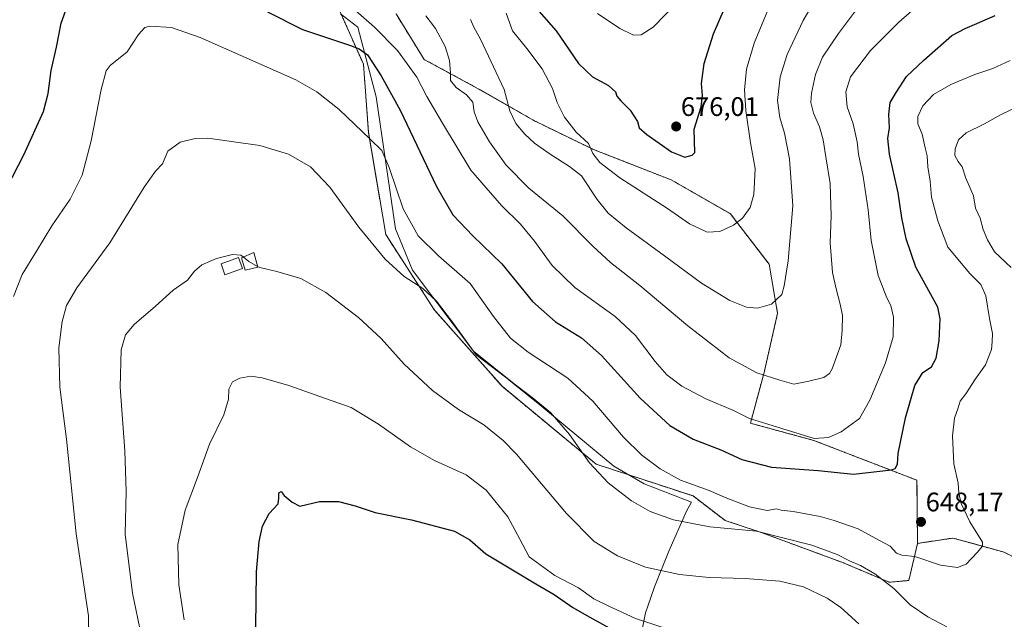
# Model space of a CAD drawing. Units: metres. Extents: x 552958 to 556394, y 4717067 to 4719408.
# Drawn here: x 555780 to 556148, y 4718049 to 4718273 of the extents above; entities that cross this region are included whole.
import ezdxf
from ezdxf.enums import TextEntityAlignment as Align

# ---------------------------------------------------------------- set-up
doc = ezdxf.new("R2010")
doc.units = ezdxf.units.M
doc.header["$MEASUREMENT"] = 0
doc.linetypes.add('TRAZOS', pattern=[0.75, 0.5, -0.25])
for name, color, linetype, lineweight in [('Arbolado forestal', 92, 'TRAZOS', 0), ('Arbolado forestal CxS', 92, 'Continuous', 0), ('Carátula', 7, 'Continuous', 5), ('Cultivos herbáceos CxS', 92, 'Continuous', 0), ('Curva de nivel maestra', 36, 'Continuous', 30), ('Curva de nivel normal', 36, 'Continuous', 0), ('Edificación ligera', 1, 'Continuous', 0), ('Edificación ligera Cxs', 1, 'Continuous', 0), ('Espacio natural protegido', 2, 'Continuous', 13), ('Espacio natural protegido CxS', 2, 'Continuous', 0), ('Estanque', 2, 'Continuous', 0), ('Estanque Cxs', 2, 'Continuous', 0), ('Punto de cota en terreno', 7, 'Continuous', 0), ('Rótulo de punto de cota en terreno', 19, 'Continuous', 0)]:
    doc.layers.add(name, color=color, linetype=linetype, lineweight=lineweight)
doc.styles.add('Arial', font='txt', dxfattribs={"height": 0.2})

# ---------------------------------------------------------------- blocks, each defined once
blk = doc.blocks.new('*U153')
at = {"layer": 'Cultivos herbáceos CxS', "color": 92, "linetype": 'Continuous', "lineweight": 0}
blk.add_polyline3d([(555898.45, 4718279.78, 653.54), (555908.92, 4718256.31, 648.88), (555910.75, 4718230.92, 645.14), (555917.23, 4718192.61, 641.35), (555935.5, 4718164.36, 639.23), (555960.72, 4718135.87, 639.12), (555995.88, 4718106.76, 640.19), (556032.16, 4718094.85, 642.6), (556044.07, 4718085.71, 640.52), (556057.94, 4718081.09, 639.6), (556088.33, 4718069.86, 638.58), (556105.5, 4718062.59, 639.94), (556112.77, 4718063.25, 642.25), (556116.07, 4718077.12, 645.72), (556129.28, 4718079.1, 646.14), (556136.83, 4718077.02, 645.33), (556148.43, 4718073.82, 643.24), (556164.29, 4718065.89, 638.8)], dxfattribs=at)
blk = doc.blocks.new('*U155')
at = {"layer": 'Arbolado forestal CxS', "color": 92, "linetype": 'Continuous', "lineweight": 0}
blk.add_polyline3d([(556164.29, 4718065.89, 638.8), (556148.43, 4718073.82, 643.24), (556136.83, 4718077.02, 645.33), (556129.28, 4718079.1, 646.14), (556116.07, 4718077.12, 645.72), (556115.83, 4718100.73, 648.05), (556077.24, 4718115.64, 653.47), (556053.57, 4718122.06, 654.17), (556058.69, 4718141.07, 660.05), (556063.74, 4718163.18, 664.62), (556060.58, 4718181.5, 666.45), (556046.06, 4718200.45, 670.87), (556023.95, 4718213.08, 673.63), (555994.89, 4718224.45, 670.01), (555972.79, 4718235.19, 666.82), (555950.68, 4718247.82, 661.89), (555931.57, 4718258.12, 658.14), (555921.1, 4718275.15, 657.83)], dxfattribs=at)
blk = doc.blocks.new('*U167')
at = {"layer": 'Espacio natural protegido CxS', "color": 2, "linetype": 'Continuous', "lineweight": 0}
blk.add_polyline3d([(556011.87, 4718038.67, 623.74), (556014.37, 4718051.09, 631.03), (556015.23, 4718053.63, 631.93), (556017.67, 4718060.85, 633.32), (556023.11, 4718074.17, 636.8), (556029.68, 4718089.2, 640.81), (556031.54, 4718092.59, 641.61), (556013.84, 4718099.42, 641.68), (556002.47, 4718106.01, 641.38), (555974.81, 4718128.92, 639.68), (555965.19, 4718136.74, 640.15), (555950.07, 4718149.01, 639.87), (555927.26, 4718179.37, 640.85), (555920.86, 4718194.76, 642.11), (555913.61, 4718244.15, 647.81), (555906.79, 4718270.23, 651.8), (555900.33, 4718275.24, 652.48)], dxfattribs=at)
blk = doc.blocks.new('*U168')
at = {"layer": 'Espacio natural protegido CxS', "color": 2, "linetype": 'Continuous', "lineweight": 0}
blk.add_polyline3d([(556011.873, 4718038.667, 623.742), (556014.369, 4718051.091, 631.033), (556015.228, 4718053.63, 631.932), (556017.669, 4718060.845, 633.325), (556023.112, 4718074.166, 636.799), (556029.679, 4718089.197, 640.81), (556031.538, 4718092.589, 641.608), (556013.837, 4718099.415, 641.677), (556002.473, 4718106.009, 641.376), (555974.812, 4718128.918, 639.676), (555965.186, 4718136.738, 640.153), (555950.075, 4718149.013, 639.871), (555927.257, 4718179.371, 640.85), (555920.861, 4718194.764, 642.11), (555913.612, 4718244.147, 647.815), (555906.788, 4718270.228, 651.802), (555900.33, 4718275.238, 652.479)], dxfattribs=at)
blk = doc.blocks.new('*U170')
at = {"layer": 'Espacio natural protegido', "color": 2, "linetype": 'Continuous', "lineweight": 13}
blk.add_polyline3d([(556011.87, 4718038.67, 623.74), (556014.37, 4718051.09, 631.03), (556015.23, 4718053.63, 631.93), (556017.67, 4718060.85, 633.32), (556023.11, 4718074.17, 636.8), (556029.68, 4718089.2, 640.81), (556031.54, 4718092.59, 641.61), (556013.84, 4718099.42, 641.68), (556002.47, 4718106.01, 641.38), (555974.81, 4718128.92, 639.68), (555965.19, 4718136.74, 640.15), (555950.07, 4718149.01, 639.87), (555927.26, 4718179.37, 640.85), (555920.86, 4718194.76, 642.11), (555913.61, 4718244.15, 647.81), (555906.79, 4718270.23, 651.8), (555900.33, 4718275.24, 652.48)], dxfattribs=at)
blk = doc.blocks.new('*U178')
at = {"layer": 'Curva de nivel normal', "color": 36, "linetype": 'Continuous', "lineweight": 0}
blk.add_polyline3d([(555825.89, 4718042.31, 635), (555822.57, 4718058.5, 635), (555819.83, 4718080.6, 635), (555820.13, 4718096.51, 635), (555819.75, 4718111.76, 635), (555817.89, 4718135.53, 635), (555818.36, 4718149.55, 635), (555819.88, 4718155.1, 635), (555823.12, 4718158.94, 635), (555831.12, 4718165.91, 635), (555837.79, 4718171.88, 635), (555843.12, 4718175.63, 635), (555845.79, 4718178.93, 635), (555848.46, 4718181.26, 635), (555853.96, 4718183.64, 635), (555859.99, 4718185.15, 635), (555863.07, 4718184.98, 635), (555863.95, 4718184.28, 635)], dxfattribs=at)
blk = doc.blocks.new('*U180')
at = {"layer": 'Curva de nivel normal', "color": 36, "linetype": 'Continuous', "lineweight": 0}
blk.add_polyline3d([(555778.01, 4718169.52, 645), (555781.29, 4718177.65, 645), (555786.71, 4718186.39, 645), (555792.34, 4718195.85, 645), (555799.2, 4718205.9, 645), (555803.68, 4718214.89, 645), (555807.14, 4718227.7, 645), (555810.82, 4718246.83, 645), (555812.77, 4718253.92, 645), (555814.15, 4718255.92, 645), (555820.58, 4718261.02, 645), (555824.86, 4718267.51, 645), (555827.21, 4718270.09, 645), (555828.99, 4718270.63, 645), (555837.12, 4718270.03, 645), (555847.82, 4718266.34, 645), (555870.6, 4718256.18, 645), (555883.59, 4718250.5, 645), (555891.44, 4718246.02, 645), (555899.82, 4718239.4, 645), (555911.4, 4718228.34, 645), (555915.75, 4718224.11, 645), (555918.48, 4718217.74, 645), (555923.72, 4718202.31, 645), (555929.35, 4718192.11, 645), (555937, 4718184.64, 645), (555948.77, 4718174.28, 645), (555957.55, 4718162.04, 645), (555963.88, 4718153.94, 645), (555970.51, 4718148.68, 645), (555985.29, 4718138.92, 645), (555994.62, 4718130.3, 645), (556006.18, 4718116.82, 645), (556012.93, 4718110.13, 645), (556019.82, 4718105.02, 645), (556027.38, 4718100.72, 645), (556038.13, 4718096.9, 645), (556044.71, 4718094.04, 645), (556053.18, 4718090.8, 645), (556059.83, 4718089.47, 645), (556063.37, 4718090.01, 645), (556065.04, 4718089.52, 645), (556069.57, 4718089.02, 645), (556079.67, 4718087.24, 645), (556084.89, 4718085.64, 645), (556093.9, 4718082.55, 645), (556101.85, 4718078.16, 645), (556105.81, 4718076.13, 645), (556108.2, 4718073.52, 645), (556110.18, 4718072.67, 645), (556115.04, 4718072.23, 645), (556124.6, 4718069, 645), (556131.03, 4718068.09, 645), (556134.21, 4718069.32, 645), (556138.38, 4718073.72, 645), (556140.39, 4718076.05, 645), (556140.29, 4718077.57, 645), (556135.55, 4718085.15, 645), (556132.34, 4718092, 645), (556131.49, 4718095.93, 645), (556131.24, 4718099.69, 645), (556129.6, 4718106.82, 645), (556129.18, 4718117.29, 645), (556129.81, 4718124, 645), (556131.19, 4718127.86, 645), (556132.02, 4718130.32, 645), (556134.06, 4718133.08, 645), (556137.73, 4718138.62, 645), (556141.46, 4718143.96, 645), (556143.65, 4718149.58, 645), (556143.99, 4718152.51, 645), (556144.13, 4718155.58, 645), (556142.91, 4718161.26, 645), (556141.56, 4718169.71, 645), (556139.69, 4718173.96, 645), (556135.55, 4718178.06, 645), (556127.32, 4718187.96, 645), (556123.6, 4718197.72, 645), (556121.29, 4718206.56, 645), (556120.76, 4718212.55, 645), (556119.91, 4718217.98, 645), (556119.64, 4718222.02, 645), (556118.9, 4718225.08, 645), (556117.81, 4718230.23, 645), (556116.19, 4718234.1, 645), (556116.16, 4718236.84, 645), (556118.09, 4718240.78, 645), (556122.06, 4718244.98, 645), (556128.51, 4718248.75, 645), (556137.53, 4718252.52, 645), (556144.18, 4718254.76, 645), (556150.73, 4718257.74, 645)], dxfattribs=at)
blk = doc.blocks.new('*U201')
at = {"layer": 'Curva de nivel normal', "color": 36, "linetype": 'Continuous', "lineweight": 0}
for points in [[(556153.58, 4718240.51, 640), (556147.12, 4718237.46, 640), (556141.14, 4718234.1, 640), (556134.24, 4718230.66, 640), (556131.41, 4718228.03, 640), (556130.15, 4718224.68, 640), (556129.98, 4718222.24, 640), (556131.21, 4718219.98, 640), (556132.68, 4718217.94, 640), (556134.1, 4718213.71, 640), (556137.01, 4718207.1, 640), (556137.74, 4718202.48, 640), (556139.42, 4718198.76, 640), (556140.57, 4718194.56, 640), (556142.19, 4718190.72, 640), (556144.81, 4718186.12, 640), (556151.04, 4718180.36, 640)], [(556126.96, 4718045.96, 640), (556119.86, 4718049.61, 640), (556113.33, 4718054.18, 640), (556107.22, 4718060.2, 640), (556100.07, 4718065.72, 640), (556094.71, 4718068.88, 640), (556090.57, 4718070.62, 640), (556085.95, 4718073.01, 640), (556076.59, 4718076.48, 640), (556055.81, 4718081.68, 640), (556038.41, 4718083.31, 640), (556024.81, 4718085.91, 640), (556016.09, 4718088.99, 640), (556009.07, 4718093.04, 640), (556000.42, 4718099.72, 640), (555993.44, 4718107.27, 640), (555985.9, 4718117.84, 640), (555978.84, 4718126.12, 640), (555971.96, 4718131.74, 640), (555950.98, 4718147.59, 640), (555942.18, 4718159.82, 640), (555936.16, 4718167.76, 640), (555931.08, 4718172.4, 640), (555924.1, 4718176.92, 640), (555917.06, 4718183.43, 640), (555907.12, 4718195.37, 640), (555896.31, 4718210.3, 640), (555889.14, 4718217.93, 640), (555880.85, 4718222.7, 640), (555870.12, 4718225.94, 640), (555850.68, 4718228.69, 640), (555846, 4718228.61, 640), (555840.34, 4718227.18, 640), (555835.73, 4718223.84, 640), (555833.77, 4718219.03, 640), (555831.17, 4718216.36, 640), (555826.86, 4718210.32, 640), (555814.02, 4718189.54, 640), (555801.79, 4718172.71, 640), (555797.84, 4718166.12, 640), (555796.22, 4718160.14, 640), (555794.98, 4718150.22, 640), (555795.36, 4718135.59, 640), (555797.87, 4718116.07, 640), (555801.44, 4718080.69, 640), (555806.05, 4718050, 640), (555806.04, 4718037.67, 640)]]:
    blk.add_polyline3d(points, dxfattribs=at)
blk = doc.blocks.new('*U217')
at = {"layer": 'Curva de nivel normal', "color": 36, "linetype": 'Continuous', "lineweight": 0}
blk.add_polyline3d([(555869.35, 4718180.72, 635), (555870.14, 4718180.26, 635), (555876.46, 4718178.81, 635), (555885.49, 4718176.14, 635), (555894.88, 4718170.9, 635), (555907.05, 4718161.67, 635), (555915.51, 4718153.77, 635), (555924.13, 4718144.16, 635), (555934.71, 4718134.32, 635), (555944.39, 4718127.24, 635), (555953.87, 4718121.41, 635), (555961.12, 4718115.64, 635), (555966.06, 4718110.52, 635), (555984.79, 4718088.24, 635), (555995.18, 4718077.86, 635), (556003.87, 4718072.43, 635), (556014.4, 4718068.2, 635), (556027.04, 4718065.49, 635), (556038.2, 4718064.32, 635), (556051.58, 4718063.98, 635), (556064.57, 4718062.93, 635), (556073.43, 4718060.84, 635), (556082.27, 4718056.58, 635), (556087.38, 4718053.16, 635), (556094.15, 4718046.98, 635)], dxfattribs=at)
blk = doc.blocks.new('5PATER')
at = {"layer": 'Carátula', "linetype": 'Continuous', "lineweight": 5}
h = blk.add_hatch(color=250, dxfattribs=at)
edge = h.paths.add_edge_path()
edge.add_ellipse((0, 0.01), major_axis=(-1.33, -1.34), ratio=0.999422, start_angle=0, end_angle=360)

msp = doc.modelspace()

# ---------------------------------------------------------------- linework, layer by layer
at = {"layer": 'Arbolado forestal', "color": 92, "linetype": 'TRAZOS', "lineweight": 0}
for points in [[(555897.31, 4718486.73, 684.88), (555896.35, 4718476.18, 684.23), (555893.75, 4718469.04, 683.69), (555871.29, 4718468.11, 677.39), (555867.93, 4718420.92, 670.81), (555866.3, 4718398.13, 667.22), (555864.97, 4718379.36, 664.48), (555864.36, 4718347.21, 660.04), (555861.86, 4718320.28, 655.64), (555888.25, 4718289.26, 654.38), (555898.45, 4718279.78, 653.54), (555908.92, 4718256.31, 648.88), (555910.75, 4718230.92, 645.14), (555917.23, 4718192.61, 641.35), (555935.5, 4718164.36, 639.23), (555960.72, 4718135.87, 639.12), (555995.88, 4718106.76, 640.19), (556032.16, 4718094.85, 642.6), (556044.07, 4718085.71, 640.52), (556057.94, 4718081.09, 639.6), (556088.33, 4718069.86, 638.58), (556105.5, 4718062.59, 639.94), (556112.77, 4718063.25, 642.25), (556116.07, 4718077.12, 645.72)], [(555921.1, 4718275.15, 657.83), (555931.57, 4718258.12, 658.14), (555950.68, 4718247.82, 661.89), (555972.79, 4718235.19, 666.82), (555994.89, 4718224.45, 670.01), (556023.95, 4718213.08, 673.63), (556046.05, 4718200.45, 670.87), (556060.58, 4718181.5, 666.45), (556063.74, 4718163.18, 664.62), (556058.69, 4718141.07, 660.05), (556053.57, 4718122.06, 654.17), (556077.24, 4718115.64, 653.47), (556115.83, 4718100.73, 648.05), (556116.07, 4718077.12, 645.72)], [(555921.1, 4718275.15, 657.83), (555931.57, 4718258.12, 658.14), (555950.68, 4718247.82, 661.89), (555972.79, 4718235.19, 666.82), (555994.89, 4718224.45, 670.01), (556023.95, 4718213.08, 673.63), (556046.05, 4718200.45, 670.87), (556060.58, 4718181.5, 666.45), (556063.74, 4718163.18, 664.62), (556058.69, 4718141.07, 660.05), (556053.57, 4718122.06, 654.17), (556077.24, 4718115.64, 653.47), (556115.83, 4718100.73, 648.05), (556116.07, 4718077.12, 645.72)], [(556116.07, 4718077.12, 645.72), (556129.28, 4718079.1, 646.14), (556136.83, 4718077.02, 645.33), (556148.43, 4718073.82, 643.24), (556164.29, 4718065.89, 638.8), (556176.13, 4718063.9, 635.43), (556189.32, 4718063.3, 631.32), (556198.63, 4718059.95, 628.28), (556210.76, 4718058.38, 624.64), (556219.11, 4718057.3, 622.33), (556234.96, 4718053.34, 618.92), (556245.68, 4718056.1, 615.6), (556246.28, 4718067.49, 615.21), (556256.1, 4718060.61, 611.94), (556269.97, 4718061.27, 607.18), (556275.91, 4718050.7, 606.66), (556278.56, 4718036.83, 607.68)]]:
    msp.add_polyline3d(points, dxfattribs=at)
at = {"layer": 'Arbolado forestal CxS', "color": 92, "linetype": 'Continuous', "lineweight": 0}
msp.add_polyline3d([(555921.1, 4718275.15, 657.83), (555931.57, 4718258.12, 658.14), (555950.68, 4718247.82, 661.89), (555972.79, 4718235.19, 666.82), (555994.89, 4718224.45, 670.01), (556023.95, 4718213.08, 673.63), (556046.06, 4718200.45, 670.87), (556060.58, 4718181.5, 666.45), (556063.74, 4718163.18, 664.62), (556058.69, 4718141.07, 660.05), (556053.57, 4718122.06, 654.17), (556077.24, 4718115.64, 653.47), (556115.83, 4718100.73, 648.05), (556116.07, 4718077.12, 645.72), (556116.07, 4718077.12, 645.72), (556112.77, 4718063.25, 642.25), (556105.5, 4718062.59, 639.94), (556088.33, 4718069.86, 638.58), (556057.94, 4718081.09, 639.6), (556044.07, 4718085.71, 640.52), (556032.16, 4718094.85, 642.6), (555995.88, 4718106.76, 640.19), (555960.72, 4718135.87, 639.12), (555935.5, 4718164.36, 639.23), (555917.23, 4718192.61, 641.35), (555910.75, 4718230.92, 645.14), (555908.92, 4718256.31, 648.88), (555898.45, 4718279.78, 653.54)], dxfattribs=at)
at = {"layer": 'Cultivos herbáceos CxS', "color": 92, "linetype": 'Continuous', "lineweight": 0}
for points in [[(555897.31, 4718486.73, 684.88), (555896.35, 4718476.18, 684.23), (555893.75, 4718469.04, 683.69), (555871.29, 4718468.11, 677.39), (555867.93, 4718420.92, 670.81), (555866.3, 4718398.13, 667.22), (555864.97, 4718379.36, 664.48), (555864.36, 4718347.21, 660.04), (555861.86, 4718320.28, 655.64), (555888.25, 4718289.26, 654.38), (555898.45, 4718279.78, 653.54), (555908.92, 4718256.31, 648.88), (555910.75, 4718230.92, 645.14), (555917.23, 4718192.61, 641.35), (555935.5, 4718164.36, 639.23), (555960.72, 4718135.87, 639.12), (555995.88, 4718106.76, 640.19), (556032.16, 4718094.85, 642.6), (556044.07, 4718085.71, 640.52), (556057.94, 4718081.09, 639.6), (556088.33, 4718069.86, 638.58), (556105.5, 4718062.59, 639.94), (556112.77, 4718063.25, 642.25), (556116.07, 4718077.12, 645.72)], [(556116.07, 4718077.12, 645.72), (556129.28, 4718079.1, 646.14), (556136.83, 4718077.02, 645.33), (556148.43, 4718073.82, 643.24), (556164.29, 4718065.89, 638.8), (556176.13, 4718063.9, 635.43), (556189.32, 4718063.3, 631.32), (556198.63, 4718059.95, 628.28), (556210.76, 4718058.38, 624.64), (556219.11, 4718057.3, 622.33), (556234.96, 4718053.34, 618.92), (556245.68, 4718056.1, 615.6), (556246.28, 4718067.49, 615.21), (556256.1, 4718060.61, 611.94), (556269.97, 4718061.27, 607.18), (556275.91, 4718050.7, 606.66), (556278.56, 4718036.83, 607.68)]]:
    msp.add_polyline3d(points, dxfattribs=at)
at = {"layer": 'Curva de nivel maestra', "color": 36, "linetype": 'Continuous', "lineweight": 30}
for points in [[(555974.51, 4718276.17, 675), (555980.95, 4718268.81, 675), (555989.34, 4718256.6, 675), (555994.49, 4718251.63, 675), (556000.48, 4718248.33, 675), (556003.07, 4718246.04, 675), (556003.69, 4718244.42, 675), (556005.07, 4718242.7, 675), (556008.56, 4718239.16, 675), (556011.35, 4718234.95, 675), (556012.01, 4718232.61, 675), (556014.84, 4718230.07, 675), (556024.1, 4718223.54, 675), (556029.07, 4718221.62, 675), (556031.83, 4718222.31, 675), (556032.77, 4718223.32, 675), (556032.53, 4718232.08, 675), (556035.1, 4718240.38, 675), (556035.7, 4718244.68, 675), (556035.3, 4718249.09, 675), (556036.22, 4718256.62, 675), (556039.77, 4718267.77, 675), (556048.17, 4718287.11, 675)], [(555766.96, 4718193.61, 650), (555781.98, 4718222.42, 650), (555789.28, 4718238.69, 650), (555791.06, 4718245.36, 650), (555792.16, 4718254.02, 650), (555794.08, 4718262.68, 650), (555795.93, 4718271.68, 650), (555798.28, 4718278.36, 650)], [(555873.04, 4718275.96, 650), (555886.1, 4718269.33, 650), (555904.06, 4718263.31, 650), (555907.34, 4718262.15, 650), (555910.43, 4718259.85, 650), (555915.52, 4718252.06, 650), (555922.62, 4718239.21, 650), (555936.23, 4718210.66, 650), (555942.33, 4718200.04, 650), (555949.76, 4718192.14, 650), (555960.61, 4718181.66, 650), (555972.04, 4718167.64, 650), (555980.64, 4718160, 650), (555990.39, 4718153.95, 650), (555997.95, 4718147.36, 650), (556012.41, 4718131.42, 650), (556023.47, 4718121.26, 650), (556032.18, 4718116.14, 650), (556042.48, 4718112.12, 650), (556050.36, 4718108.49, 650), (556061.46, 4718105.62, 650), (556078.92, 4718104.36, 650), (556092.1, 4718103.02, 650), (556106.35, 4718104.66, 650), (556107.7, 4718105.15, 650), (556108.5, 4718106.72, 650), (556108.78, 4718110.71, 650), (556111.55, 4718124.05, 650), (556115.08, 4718136.18, 650), (556118.02, 4718141.01, 650), (556121.29, 4718143.16, 650), (556123.05, 4718146.37, 650), (556124.16, 4718152.93, 650), (556124.48, 4718161.1, 650), (556123.59, 4718165.42, 650), (556120.3, 4718171.61, 650), (556115.46, 4718180.42, 650), (556111.78, 4718191.08, 650), (556110.19, 4718198.84, 650), (556108.87, 4718208.26, 650), (556105.58, 4718222.73, 650), (556104.92, 4718228.54, 650), (556105.54, 4718232.58, 650), (556105.28, 4718237.57, 650), (556105.84, 4718242.03, 650), (556108.04, 4718245.82, 650), (556111.96, 4718251.81, 650), (556118.4, 4718257.82, 650), (556128.83, 4718267.08, 650), (556133.87, 4718269.73, 650), (556137.4, 4718271.19, 650), (556145.06, 4718274.57, 650)], [(555868.65, 4718045.74, 625), (555868.92, 4718066.54, 625), (555869.9, 4718077.84, 625), (555871.21, 4718083.59, 625), (555873.63, 4718088.27, 625), (555877.07, 4718091.96, 625), (555877.28, 4718093.98, 625), (555877.24, 4718096.03, 625), (555878.09, 4718096.5, 625), (555879.23, 4718095, 625), (555882.27, 4718092.49, 625), (555885.12, 4718091.1, 625), (555892.45, 4718092.8, 625), (555899.62, 4718092.8, 625), (555905.81, 4718091.21, 625), (555913.24, 4718088.69, 625), (555926.87, 4718085.94, 625), (555942.89, 4718081.68, 625), (555948.72, 4718078.47, 625), (555954.62, 4718073.24, 625), (555965.91, 4718066.53, 625), (555973.34, 4718061.94, 625), (555980.14, 4718057.96, 625), (555987.22, 4718053.1, 625), (555993.58, 4718049.49, 625), (556005.45, 4718042.92, 625)]]:
    msp.add_polyline3d(points, dxfattribs=at)
at = {"layer": 'Curva de nivel normal', "color": 36, "linetype": 'Continuous', "lineweight": 0}
for points in [[(555903.08, 4718278.9, 655), (555913.02, 4718270.24, 655), (555921.65, 4718261.47, 655), (555928.88, 4718251.47, 655), (555932.56, 4718244.22, 655), (555938.42, 4718234.25, 655), (555949.08, 4718216.74, 655), (555960.52, 4718203.45, 655), (555967.62, 4718196.55, 655), (555972.88, 4718190.16, 655), (555979.4, 4718181.01, 655), (555987.93, 4718172.87, 655), (556003.04, 4718161.95, 655), (556010.57, 4718154.84, 655), (556017.96, 4718145.21, 655), (556022.36, 4718140.19, 655), (556027.97, 4718135.9, 655), (556036.95, 4718131.24, 655), (556047.03, 4718127, 655), (556053.22, 4718123.79, 655), (556077.45, 4718116.38, 655), (556082.78, 4718116.69, 655), (556087.5, 4718118.82, 655), (556094.4, 4718123.82, 655), (556098.16, 4718130.66, 655), (556104.08, 4718144.71, 655), (556106.91, 4718154.38, 655), (556107.1, 4718161.76, 655), (556106.1, 4718166.13, 655), (556104.54, 4718168.94, 655), (556101.3, 4718177.35, 655), (556098.72, 4718190.45, 655), (556097.62, 4718201.92, 655), (556095.71, 4718214.33, 655), (556094.04, 4718222.66, 655), (556093.47, 4718227.35, 655), (556091.95, 4718234.03, 655), (556089.73, 4718240.36, 655), (556089.2, 4718246.04, 655), (556090.96, 4718251.6, 655), (556098.41, 4718261.52, 655), (556109.07, 4718272.03, 655), (556116.73, 4718278.79, 655)], [(555932.19, 4718274.41, 660), (555935.89, 4718269.71, 660), (555939.42, 4718262.98, 660), (555941.1, 4718257.7, 660), (555941.44, 4718252.94, 660), (555941.41, 4718250.26, 660), (555943.57, 4718247.7, 660), (555947.4, 4718244.88, 660), (555949.77, 4718242.1, 660), (555950.35, 4718238.58, 660), (555951.72, 4718234.74, 660), (555956.02, 4718227.28, 660), (555962.2, 4718218.62, 660), (555970.69, 4718209.94, 660), (555983.44, 4718199.63, 660), (555994.64, 4718188.23, 660), (556001.26, 4718182.2, 660), (556012.24, 4718173.52, 660), (556030.18, 4718158.47, 660), (556045.57, 4718146.53, 660), (556055.92, 4718140.88, 660), (556064.58, 4718138.21, 660), (556069.76, 4718136.73, 660), (556075.41, 4718137.84, 660), (556081, 4718139.19, 660), (556083.17, 4718140.69, 660), (556084.15, 4718142.46, 660), (556087.37, 4718151.4, 660), (556087.83, 4718156.8, 660), (556088.04, 4718162.34, 660), (556087.08, 4718166.55, 660), (556085.64, 4718172.37, 660), (556084.21, 4718178.48, 660), (556083.43, 4718189.52, 660), (556083.8, 4718199.6, 660), (556083.4, 4718211.7, 660), (556081.75, 4718221.69, 660), (556080.81, 4718228.08, 660), (556079.46, 4718232.9, 660), (556077.2, 4718238.08, 660), (556076.17, 4718242.03, 660), (556076.4, 4718245.48, 660), (556077.85, 4718252.51, 660), (556080.57, 4718258.96, 660), (556086.45, 4718267.87, 660), (556094.41, 4718278.32, 660)], [(555948.98, 4718273.04, 665), (555950.22, 4718270.17, 665), (555952.62, 4718265.69, 665), (555961.48, 4718246.89, 665), (555963.64, 4718238.9, 665), (555965.93, 4718234.19, 665), (555969.28, 4718230.21, 665), (555972.89, 4718226.82, 665), (555978.73, 4718222.67, 665), (555985.88, 4718218.14, 665), (555990.48, 4718214.55, 665), (555996.25, 4718205.77, 665), (556000.42, 4718200.62, 665), (556007.07, 4718195.13, 665), (556021.43, 4718184.72, 665), (556035.28, 4718174.44, 665), (556045.85, 4718168.02, 665), (556052.08, 4718165.45, 665), (556056.21, 4718165.13, 665), (556061.47, 4718166.64, 665), (556065.3, 4718170.2, 665), (556066.13, 4718173.42, 665), (556067.64, 4718182.83, 665), (556069.47, 4718203.36, 665), (556068.17, 4718221.01, 665), (556066.37, 4718230.52, 665), (556064.6, 4718236.4, 665), (556063.74, 4718242.75, 665), (556064.71, 4718251.62, 665), (556067.34, 4718260.02, 665), (556073.23, 4718272.68, 665), (556077.38, 4718279.68, 665)], [(555962.24, 4718275.38, 670), (555964.65, 4718268.84, 670), (555969.92, 4718262.17, 670), (555975.7, 4718254.63, 670), (555979.52, 4718247.26, 670), (555981.26, 4718242.09, 670), (555984.08, 4718236.49, 670), (555988.38, 4718230.98, 670), (555993.08, 4718226.68, 670), (555994.67, 4718222.94, 670), (555997.3, 4718219.57, 670), (556004.7, 4718213.91, 670), (556022.61, 4718202.34, 670), (556030.76, 4718196.65, 670), (556037.41, 4718193.54, 670), (556042.15, 4718193.8, 670), (556047.21, 4718196.13, 670), (556050.59, 4718198.71, 670), (556053.44, 4718202.71, 670), (556054.88, 4718207.65, 670), (556055.15, 4718212.27, 670), (556055.3, 4718217.37, 670), (556053.64, 4718226.94, 670), (556051.88, 4718239, 670), (556051.42, 4718246.72, 670), (556052.15, 4718254.47, 670), (556054.91, 4718264.19, 670), (556061.3, 4718279.58, 670)], [(555996.34, 4718275.34, 680), (556004.76, 4718269.66, 680), (556009.92, 4718267.23, 680), (556012.7, 4718267.32, 680), (556017.17, 4718270.26, 680), (556026.18, 4718279.38, 680)], [(555863.95, 4718184.28, 635), (555866.08, 4718182.6, 635), (555869.35, 4718180.72, 635)], [(555841.89, 4718048.47, 630), (555839.88, 4718061.56, 630), (555839.54, 4718076.67, 630), (555842.19, 4718089.58, 630), (555846.82, 4718101.78, 630), (555851.31, 4718114.26, 630), (555856.68, 4718125.2, 630), (555858.46, 4718131.08, 630), (555858.63, 4718134.79, 630), (555859.97, 4718137.51, 630), (555862.74, 4718138.9, 630), (555866.82, 4718139.61, 630), (555871.06, 4718139.09, 630), (555881, 4718136.12, 630), (555894.7, 4718131.3, 630), (555904.33, 4718127.93, 630), (555914.49, 4718121.7, 630), (555926.49, 4718113.19, 630), (555935.5, 4718108.18, 630), (555947.34, 4718102.77, 630), (555954.8, 4718097.06, 630), (555962.83, 4718087.06, 630), (555967.41, 4718078.72, 630), (555970.91, 4718072.06, 630), (555980.46, 4718065.09, 630), (555989.34, 4718060.45, 630), (555995.05, 4718056.43, 630), (556000.4, 4718053.74, 630), (556010.65, 4718049.04, 630), (556023.59, 4718044.84, 630)]]:
    msp.add_polyline3d(points, dxfattribs=at)
at = {"layer": 'Edificación ligera', "color": 1, "linetype": 'Continuous', "lineweight": 0}
msp.add_polyline3d([(555869.44, 4718180.38, 637.25), (555864.67, 4718179.35, 648.34), (555863.28, 4718183.99, 636.98), (555867.87, 4718185.98, 636.28), (555869.44, 4718180.38, 637.25)], dxfattribs=at)
at = {"layer": 'Edificación ligera Cxs', "color": 1, "linetype": 'Continuous', "lineweight": 0}
msp.add_polyline3d([(555869.44, 4718180.38, 637.25), (555864.67, 4718179.35, 648.34), (555863.28, 4718183.99, 636.98), (555867.87, 4718185.98, 636.28), (555869.44, 4718180.38, 637.25)], close=True, dxfattribs=at)
at = {"layer": 'Estanque', "color": 2, "linetype": 'Continuous', "lineweight": 0}
msp.add_polyline3d([(555863.68, 4718179.92, 633.78), (555857.13, 4718177.6, 633.5), (555855.68, 4718181.7, 633.98), (555862.23, 4718184.02, 634), (555863.68, 4718179.92, 633.78)], dxfattribs=at)
at = {"layer": 'Estanque Cxs', "color": 2, "linetype": 'Continuous', "lineweight": 0}
msp.add_polyline3d([(555863.68, 4718179.92, 633.78), (555857.13, 4718177.6, 633.5), (555855.68, 4718181.7, 633.98), (555862.23, 4718184.02, 634), (555863.68, 4718179.92, 633.78)], close=True, dxfattribs=at)

# ---------------------------------------------------------------- block references
at = {"layer": 'Arbolado forestal CxS', "color": 92, "linetype": 'Continuous', "lineweight": 0}
msp.add_blockref('*U155', (0, 0), dxfattribs=at)
at = {"layer": 'Cultivos herbáceos CxS', "color": 92, "linetype": 'Continuous', "lineweight": 0}
msp.add_blockref('*U153', (0, 0), dxfattribs=at)
at = {"layer": 'Curva de nivel normal', "color": 36, "linetype": 'Continuous', "lineweight": 0}
for name in ['*U180', '*U201', '*U217', '*U178']:
    msp.add_blockref(name, (0, 0), dxfattribs=at)
at = {"layer": 'Espacio natural protegido', "color": 2, "linetype": 'Continuous', "lineweight": 13}
msp.add_blockref('*U170', (0, 0), dxfattribs=at)
at = {"layer": 'Espacio natural protegido CxS', "color": 2, "linetype": 'Continuous', "lineweight": 0}
for name in ['*U167', '*U168']:
    msp.add_blockref(name, (0, 0), dxfattribs=at)
at = {"layer": 'Punto de cota en terreno', "linetype": 'Continuous', "lineweight": 0}
for p in [(556025.81, 4718233.05, 676.01), (556117.34, 4718085.16, 648.17)]:
    msp.add_blockref('5PATER', p, dxfattribs=at)

# ---------------------------------------------------------------- texts
at = {"layer": 'Rótulo de punto de cota en terreno', "color": 19, "linetype": 'Continuous', "lineweight": 0, "style": 'Arial'}
for s, p in [('676,01', (556027.57, 4718234.81)), ('648,17', (556119.1, 4718086.92))]:
    msp.add_text(s, height=7, dxfattribs=at).set_placement(p, align=Align.BOTTOM_LEFT)

doc.saveas('drawing.dxf')
